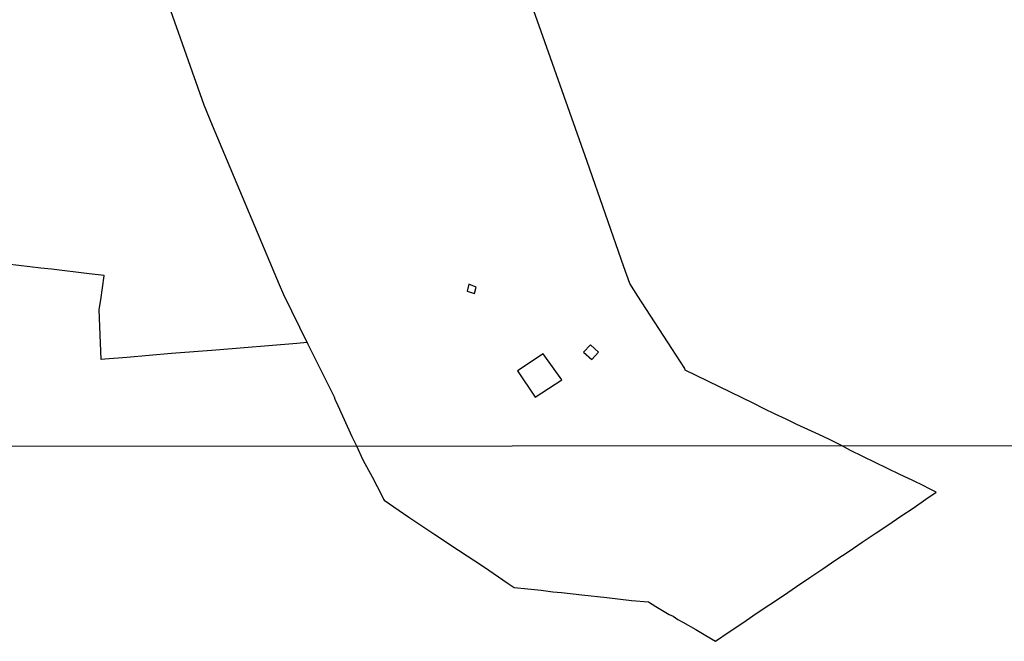
# Model space of a CAD drawing. Units: millimetres. Extents: x 192776 to 195185, y 1657665 to 1660437.
# Drawn here: x 193896 to 194050, y 1659298 to 1659395 of the extents above; entities that cross this region are included whole.
import ezdxf

# ---------------------------------------------------------------- set-up
doc = ezdxf.new("R2010")
doc.units = ezdxf.units.MM
for name, color, linetype in [('V-EDIFICACAO', 2, 'Continuous'), ('V-LOTE', 1, 'Continuous'), ('X-LIMITE_1000', 7, 'Continuous')]:
    doc.layers.add(name, color=color, linetype=linetype)

msp = doc.modelspace()

# ---------------------------------------------------------------- linework, layer by layer
at = {"layer": 'V-EDIFICACAO'}
for points in [[(193966.53, 1659353.49), (193966.26, 1659352.4), (193967.41, 1659352.02), (193967.7, 1659353.05), (193966.53, 1659353.49)], [(193985.58, 1659344.02), (193984.48, 1659342.87), (193985.75, 1659341.73), (193986.8, 1659342.85), (193985.58, 1659344.02)], [(193978.17, 1659342.61), (193974.16, 1659339.93), (193976.93, 1659335.83), (193981.07, 1659338.52), (193978.17, 1659342.61)]]:
    msp.add_lwpolyline(points, close=True, dxfattribs=at)
at = {"layer": 'V-LOTE'}
for points in [[(194024.82, 1659328.24), (194022.93, 1659329.18), (194021.27, 1659330), (194019.56, 1659330.78), (194017.85, 1659331.56), (194016.16, 1659332.36), (194014.46, 1659333.16), (194012.72, 1659334), (194010.98, 1659334.91), (194000.38, 1659340.04), (194000.3, 1659340.32), (193998.29, 1659343.45), (193992.97, 1659351.65), (193991.71, 1659353.61), (193990.77, 1659356.24), (193985.04, 1659372.69), (193978.4, 1659391.44), (193971.59, 1659410.74)], [(193916.5, 1659405.96), (193925.07, 1659381.54), (193926.39, 1659378.39), (193936.89, 1659353.44), (193937.52, 1659351.87), (193941.29, 1659344.24), (193945.47, 1659335.86), (193945.58, 1659335.53), (193946.02, 1659334.5), (193948.24, 1659329.67), (193948.95, 1659328.2)], [(193941.22, 1659344.38), (193939.64, 1659344.22), (193926.96, 1659343.19), (193923.5, 1659342.93), (193920.02, 1659342.63), (193916.54, 1659342.33), (193913.06, 1659342.05), (193909.58, 1659341.77), (193909.05, 1659341.72), (193908.84, 1659346.86), (193908.73, 1659349.53), (193908.97, 1659351.05), (193909.5, 1659354.82), (193909.51, 1659354.88), (193907.13, 1659355.12), (193901.28, 1659355.85), (193899.6, 1659356.03), (193897.89, 1659356.21), (193896.15, 1659356.42), (193894.35, 1659356.62), (193892.55, 1659356.84), (193888.55, 1659357.28)], [(193948.95, 1659328.2), (193949.95, 1659326.03), (193951.4, 1659323.34), (193952.95, 1659320.31), (193953.2, 1659319.86), (193953.29, 1659319.69), (193957.13, 1659317.06), (193961.06, 1659314.45), (193964.93, 1659311.87), (193968.8, 1659309.35), (193972.67, 1659306.69), (193973.64, 1659306.03), (193975.77, 1659305.81), (193977.82, 1659305.6), (193979.68, 1659305.37), (193981.04, 1659305.27), (193984.18, 1659304.91), (193988.11, 1659304.48), (193991.99, 1659304.02), (193994.65, 1659303.79), (193995.77, 1659303.08), (193997.88, 1659301.82)], [(194039.61, 1659320.95), (194038.38, 1659321.59), (194037.81, 1659321.88), (194035.88, 1659322.81), (194033.95, 1659323.74), (194032.02, 1659324.67), (194030.09, 1659325.6), (194028.16, 1659326.53), (194026.23, 1659327.46), (194024.82, 1659328.24)], [(193997.88, 1659301.82), (193998.48, 1659301.55), (193999.24, 1659301.05), (193999.99, 1659300.6), (194002.04, 1659299.45), (194003.61, 1659298.53), (194005.11, 1659297.62), (194007.25, 1659299.09), (194009.37, 1659300.53), (194011.49, 1659301.97), (194013.61, 1659303.39), (194015.73, 1659304.77), (194017.79, 1659306.19), (194019.85, 1659307.61), (194021.9, 1659308.98), (194023.95, 1659310.39), (194026, 1659311.72), (194028.05, 1659313.16), (194030.06, 1659314.48), (194032.07, 1659315.82), (194034.08, 1659317.2), (194036.04, 1659318.48), (194038, 1659319.84), (194039.61, 1659320.95)], [(193998.29, 1659301.57), (193998.3, 1659301.57)]]:
    msp.add_lwpolyline(points, dxfattribs=at)
at = {"layer": 'X-LIMITE_1000'}
msp.add_line((195184.45, 1659328.81), (192776.68, 1659327.49), dxfattribs=at)

doc.saveas('drawing.dxf')
